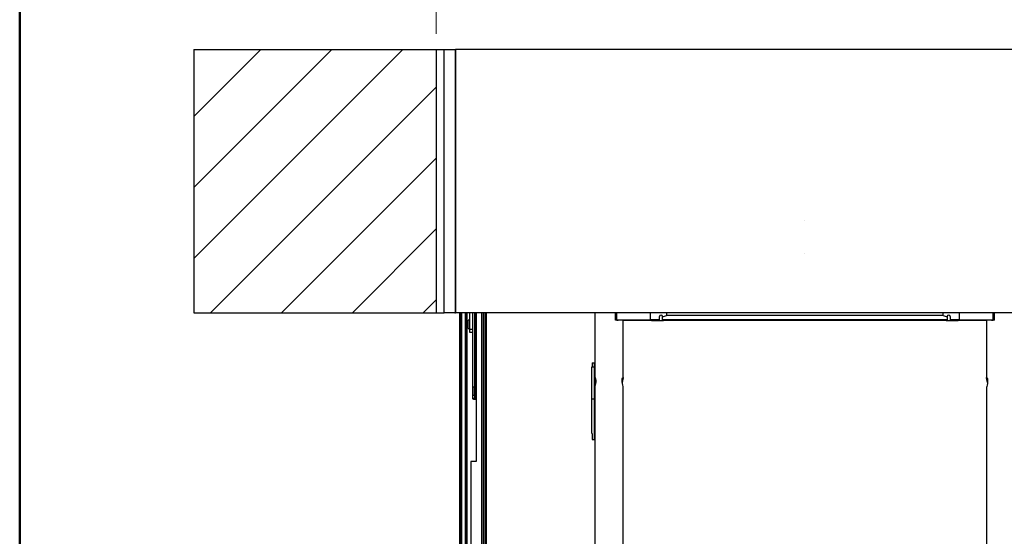
# Model space of a CAD drawing. Units: millimetres. Extents: x 5 to 415, y 4 to 293.
# Drawn here: x 5 to 67, y 178 to 211 of the extents above; entities that cross this region are included whole.
import ezdxf

# ---------------------------------------------------------------- set-up
doc = ezdxf.new("R2010")
doc.units = ezdxf.units.MM
doc.styles.add('SLDTEXTSTYLE1', font='GOTHIC.TTF', dxfattribs={"width": 0.913})
doc.dimstyles.new('SLDDIMSTYLE0', dxfattribs={"dimtxt": 3.5, "dimasz": 3.302, "dimexe": 0, "dimexo": 0.0625, "dimgap": 0.875, "dimtad": 1, "dimlfac": 15, "dimrnd": 1e-09, "dimzin": 12, "dimdsep": 46, "dimtxsty": 'SLDTEXTSTYLE1', "dimsah": 1, "dimcen": 0.09, "dimadec": 0, "dimazin": 3, "dimtfac": 1, "dimtofl": 0, "dimtmove": 0, "dimatfit": 3, "dimfxl": 1, "dimfrac": 2, "dimtolj": 1, "dimtzin": 12, "dimarcsym": 0})

# ---------------------------------------------------------------- blocks, each defined once
blk = doc.blocks.new('_D_11')
at = {"color": 5, "linetype": 'Continuous', "lineweight": 18, "true_color": 0x0000ff}
for p, q in [((31.36, 209.858), (31.36, 229.252)), ((78.027, 209.858), (78.027, 229.252)), ((31.36, 228.252), (78.027, 228.252))]:
    blk.add_line(p, q, dxfattribs=at)
for points in [[(31.36, 228.252), (34.662, 227.744), (34.662, 228.76)], [(78.027, 228.252), (74.725, 228.76), (74.725, 227.744)]]:
    blk.add_solid(points, dxfattribs=at)

msp = doc.modelspace()

# ---------------------------------------------------------------- hatches: boundary and pattern name
at = {"linetype": 'Continuous', "lineweight": 18}
h = msp.add_hatch(dxfattribs=at)
h.set_pattern_fill('ANSI31', style=0)
h.paths.add_polyline_path([(31.35984, 208.85787), (16.02651, 208.85787), (16.02651, 192.1912), (31.35984, 192.1912)], flags=0)

# ---------------------------------------------------------------- linework, layer by layer
at = {"color": 9, "linetype": 'Continuous', "lineweight": 50, "true_color": 0xc0c0c0}
msp.add_line((5, 292.5), (5, 5), dxfattribs=at)
at = {"color": 7, "linetype": 'Continuous', "lineweight": 25}
for p, q in [((16.02651, 208.85787), (16.02651, 192.1912)), ((16.02651, 208.85787), (31.35984, 208.85787)), ((31.35984, 208.85787), (31.35984, 192.1912)), ((31.35984, 208.85787), (31.85984, 208.85787)), ((31.85984, 192.1912), (31.85984, 208.85787)), ((31.85984, 208.85787), (32.59318, 208.85787)), ((32.59318, 208.85787), (32.59318, 192.23834)), ((76.79318, 208.85787), (32.59318, 208.85787)), ((32.59318, 192.1912), (32.59318, 208.85787)), ((16.02651, 192.1912), (31.35984, 192.1912)), ((31.35984, 192.1912), (31.85984, 192.1912)), ((32.54603, 192.1912), (31.85984, 192.1912)), ((32.59318, 192.23834), (32.54603, 192.1912)), ((32.54603, 192.1912), (32.59318, 192.1912)), ((76.79318, 192.1912), (32.59318, 192.1912)), ((32.82651, 192.1912), (32.82651, 106.91119)), ((32.95984, 192.1912), (32.95984, 107.05818)), ((32.95984, 192.1912), (32.95984, 106.93068)), ((33.22651, 107.81632), (33.22651, 192.1912)), ((33.29318, 192.1912), (33.29318, 107.81632)), ((33.45984, 192.1912), (33.45984, 191.15943)), ((33.65984, 192.1912), (33.65984, 191.52579)), ((33.79318, 192.1912), (33.79318, 187.48382)), ((33.89318, 192.1912), (33.89318, 182.7699)), ((34.25984, 176.27584), (34.25984, 192.1912)), ((34.52651, 192.1912), (34.52651, 176.27584)), ((41.39984, 192.1912), (41.39984, 188.0666)), ((42.69842, 192.1912), (42.69842, 191.72729)), ((45.49318, 191.74519), (45.49318, 191.94472)), ((45.69318, 191.93238), (45.69318, 191.94503)), ((63.45622, 192.02312), (45.93013, 192.02312)), ((63.69318, 191.93238), (63.69318, 191.94503)), ((63.89318, 191.94472), (63.89318, 191.74519)), ((66.68793, 191.72729), (66.68793, 192.1912)), ((33.45984, 191.73143), (33.39318, 191.73143)), ((33.39318, 191.50728), (33.39318, 191.73143)), ((33.39318, 191.1981), (33.39318, 191.50728)), ((33.65984, 191.52579), (33.65984, 187.48382)), ((33.85984, 191.7981), (33.79318, 191.7981)), ((33.85984, 191.7981), (33.85984, 191.13143)), ((44.92823, 191.74293), (42.76471, 191.72833)), ((45.00337, 191.74254), (42.83985, 191.72794)), ((43.19318, 188.0666), (43.19318, 191.72198)), ((43.19318, 191.71519), (45.03944, 191.70752)), ((43.19318, 191.71447), (44.98207, 191.70704)), ((43.29318, 191.72202), (43.29318, 191.731)), ((45.49318, 191.74519), (45.49318, 191.74455)), ((45.69318, 191.74397), (45.69318, 191.93238)), ((63.69318, 191.74397), (45.69318, 191.74397)), ((45.69318, 191.74397), (45.69318, 191.74325)), ((63.69318, 191.74325), (45.69318, 191.74325)), ((63.6393, 191.7062), (45.74705, 191.7062)), ((63.6393, 191.70561), (45.74705, 191.70561)), ((63.69318, 191.93238), (63.69318, 191.74397)), ((63.69318, 191.74397), (63.69318, 191.74325)), ((63.89318, 191.74519), (63.89318, 191.74455)), ((64.34691, 191.70752), (66.19984, 191.71522)), ((66.5465, 191.72794), (64.38298, 191.74254)), ((64.40428, 191.70704), (66.19984, 191.71449)), ((66.62164, 191.72833), (64.45812, 191.74293)), ((66.09318, 191.731), (66.09318, 191.72203)), ((66.19984, 191.72198), (66.19984, 188.0666)), ((33.39318, 191.1981), (33.45984, 191.1981)), ((33.45984, 191.15943), (33.65984, 191.15943)), ((33.45984, 191.15943), (33.45984, 190.96477)), ((33.45984, 190.96477), (33.65984, 190.96477)), ((33.79318, 191.13143), (33.85984, 191.13143)), ((41.22651, 189.01776), (41.35984, 189.01776)), ((41.22651, 189.01776), (41.22651, 188.73791)), ((41.35984, 189.01776), (41.35984, 188.73791)), ((41.35984, 188.73791), (41.19318, 188.73791)), ((41.19318, 188.73791), (41.19318, 186.7132)), ((41.35984, 188.73791), (41.35984, 186.7132)), ((33.79318, 187.48382), (33.65984, 187.48382)), ((33.65984, 187.48382), (33.65984, 186.98435)), ((33.65984, 186.98435), (33.79318, 186.98435)), ((33.65984, 186.98435), (33.65984, 186.76481)), ((33.79318, 186.98435), (33.79318, 187.48382)), ((33.79318, 186.98435), (33.79318, 186.76481)), ((41.39984, 187.45849), (41.39984, 153.89008)), ((43.19318, 176.46798), (43.19318, 187.45849)), ((66.19984, 187.45849), (66.19984, 176.46793)), ((33.79318, 186.76481), (33.65984, 186.76481)), ((33.84228, 186.71147), (33.84228, 186.75045)), ((33.84228, 186.75045), (33.89318, 186.75045)), ((33.84228, 186.71147), (33.89318, 186.71147)), ((41.35984, 186.7132), (41.19318, 186.7132)), ((41.19318, 186.7132), (41.19318, 184.53733)), ((41.35984, 186.7132), (41.35984, 184.53733)), ((41.22651, 184.53733), (41.22651, 184.17248)), ((41.35984, 184.53733), (41.35984, 184.17248)), ((41.22651, 184.17248), (41.35984, 184.17248)), ((33.55984, 182.7699), (33.55984, 108.81567)), ((33.89318, 182.7699), (33.55984, 182.7699))]:
    msp.add_line(p, q, dxfattribs=at)
at = {"color": 8, "linetype": 'Continuous', "lineweight": 25}
for p, q in [((32.89318, 192.1912), (32.89318, 106.93068)), ((33.28651, 107.81632), (33.28651, 192.1912)), ((33.84228, 192.1912), (33.84228, 191.7981)), ((34.32651, 192.1912), (34.32651, 176.23651)), ((34.45984, 176.23651), (34.45984, 192.1912)), ((42.76471, 192.1912), (42.76471, 191.72833)), ((44.92823, 191.74293), (44.92823, 192.1912)), ((45.93013, 192.1912), (45.93013, 192.02312)), ((63.45622, 192.02312), (63.45622, 192.1912)), ((64.45812, 192.1912), (64.45812, 191.74293)), ((66.62164, 191.72833), (66.62164, 192.1912)), ((42.8732, 191.72646), (42.8732, 191.72816)), ((45.03944, 191.74278), (45.03944, 191.70752)), ((45.74705, 191.7062), (45.74705, 191.74325)), ((63.6393, 191.74325), (63.6393, 191.7062)), ((64.34691, 191.70752), (64.34691, 191.74278)), ((66.51315, 191.72816), (66.51315, 191.72646)), ((33.84228, 191.13143), (33.84228, 186.75045))]:
    msp.add_line(p, q, dxfattribs=at)
at = {"color": 7, "linetype": 'Continuous', "lineweight": 25, "flags": 128}
for points in [[(45.69318, 191.93238), (45.92837, 192.02249), (45.93013, 192.02312)], [(63.45622, 192.02312), (63.45798, 192.02249), (63.69318, 191.93238)], [(41.45308, 187.76776), (41.43583, 187.86601), (41.41515, 187.96529), (41.40167, 188.04353), (41.40135, 188.08756), (41.41273, 188.09724), (41.43185, 188.07342), (41.45216, 188.01399), (41.46351, 187.92469), (41.46065, 187.82334), (41.44656, 187.7199), (41.4262, 187.61669), (41.40757, 187.52462), (41.39984, 187.45849), (41.39984, 187.45849)], [(43.19318, 187.45849), (43.18686, 187.51649), (43.1705, 187.59929), (43.14962, 187.7023), (43.13297, 187.81694), (43.1294, 187.92218), (43.13895, 188.00518), (43.15719, 188.06506), (43.17786, 188.09589), (43.19135, 188.08883), (43.19167, 188.0464), (43.18029, 187.97736), (43.16116, 187.88548), (43.14086, 187.77511), (43.14011, 187.76773)], [(66.25308, 187.76776), (66.23583, 187.86601), (66.21515, 187.96529), (66.20167, 188.04353), (66.20135, 188.08756), (66.21273, 188.09724), (66.23185, 188.07342), (66.25216, 188.01399), (66.26351, 187.92469), (66.26065, 187.82334), (66.24656, 187.7199), (66.2262, 187.61669), (66.20757, 187.52462), (66.19984, 187.45849), (66.19984, 187.45849)], [(33.65984, 186.76481), (33.66335, 186.7544), (33.67373, 186.74439), (33.69059, 186.73517), (33.71328, 186.72709), (33.74092, 186.72046), (33.77247, 186.71553), (33.80669, 186.71249), (33.84228, 186.71147)], [(33.79318, 186.76481), (33.79412, 186.76201), (33.79691, 186.75931), (33.80145, 186.75683), (33.80756, 186.75465), (33.815, 186.75287), (33.82349, 186.75154), (33.8327, 186.75072), (33.84228, 186.75045)]]:
    msp.add_lwpolyline(points, dxfattribs=at)
at = {"color": 7, "linetype": 'Continuous', "lineweight": 25}
for centre in [(54.69318, 198.05787), (54.69318, 195.92454)]:
    msp.add_circle(centre, 0.000477, dxfattribs=at)
for centre, radius, start, end in [((45.59318, 191.94473), 0.1, 0.174532, 180.0034535), ((45.59318, 191.94411), 0.1, 0.1824644, 180.0112003), ((63.79318, 191.94471), 0.1, 0.0055827, 179.8164318), ((63.79318, 191.94409), 0.1, 359.9984091, 179.8079262), ((42.95182, 179.67186), 12.05486, 88.3931134, 90.3737083), ((43.18143, 194.65295), 2.93336, 270.2294508, 272.1494348), ((66.19807, 194.10582), 2.38628, 267.4884172, 270.0424911), ((66.45094, 178.033), 13.6936, 89.7396715, 91.4892808), ((66.23279, 191.28545), 0.43808, 89.2054063, 94.820416)]:
    msp.add_arc(centre, radius, start, end, dxfattribs=at)
for centre, major_axis, start_param, end_param in [((42.96509, 191.72729), (0.26667, 0), 2.4210133, 3.54666177), ((42.96509, 191.72729), (0.16667, 0), 2.4210133, 4.12840601), ((45.93013, 191.73772), (1.33333, 0), 1.90467912, 2.4210133), ((45.74705, 191.71351), (1.33333, 0), 4.10133066, 4.71238898), ((45.93013, 191.73772), (1.23333, 0), 1.93294597, 2.4210133), ((45.74705, 191.71351), (1.23333, 0), 4.10133066, 4.71238898), ((63.6393, 191.71351), (1.23333, 0), 4.71238898, 5.3234473), ((63.6393, 191.71351), (1.33333, 0), 4.71238898, 5.3234473), ((63.45622, 191.73772), (1.33333, 0), 0.72057935, 1.23691353), ((63.45622, 191.73772), (1.23333, 0), 0.72057935, 1.20864668), ((66.42126, 191.72729), (0.16667, 0), 5.29637195, 7.00376466), ((66.42126, 191.72729), (0.26667, 0), 5.85862123, 7.00376466)]:
    msp.add_ellipse(centre, major_axis=major_axis, ratio=0.00592754, start_param=start_param, end_param=end_param, dxfattribs=at)

# ---------------------------------------------------------------- dimensions: what is measured, and where the dimension line sits
at = {"color": 5, "linetype": 'Continuous', "lineweight": 18, "true_color": 0x0000ff}
dim = msp.add_linear_dim(base=(78.02651, 228.25238), p1=(31.35984, 208.85787), p2=(78.02651, 208.85787), dimstyle='SLDDIMSTYLE0', dxfattribs=at)
dim.commit()
dim.dimension.update_dxf_attribs({"geometry": '_D_11', "text_midpoint": (60.87514, 228.25238), "dimtype": 160})

doc.saveas('drawing.dxf')
